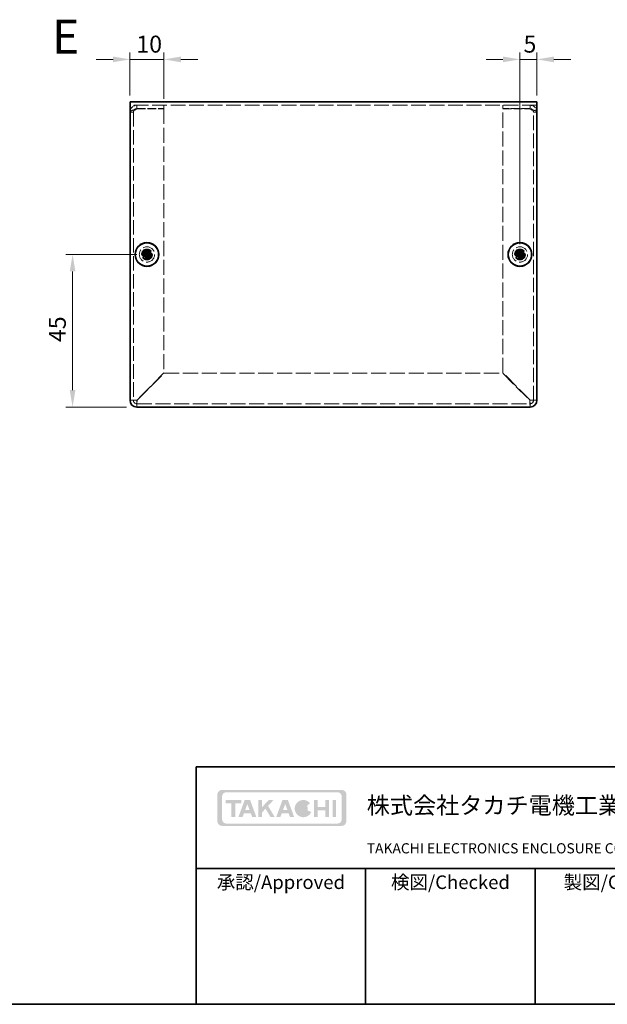
# Model space of a CAD drawing. Units: millimetres. Extents: x 29 to 2395, y 16 to 578.
# Drawn here: x 397 to 570, y 16 to 306 of the extents above; entities that cross this region are included whole.
import ezdxf

# ---------------------------------------------------------------- set-up
doc = ezdxf.new("R2010")
doc.units = ezdxf.units.MM
doc.header["$LTSCALE"] = 2
doc.linetypes.add('CHAIN', pattern=[0.3543, 0.2362, -0.0295, 0.0591, -0.0295])
doc.linetypes.add('DASHED', pattern=[0.2067, 0.1654, -0.0413])
doc.layers.get('Defpoints').update_dxf_attribs({"lineweight": 25})
for name, color, linetype, lineweight in [('Border (ISO)', 7, 'Continuous', 35), ('Dimension (ISO)', 7, 'Continuous', 18), ('Dimension (ISO) @ 1', 7, 'Continuous', 18), ('Hidden (ISO)', 7, 'DASHED', 18), ('Symbol (ISO)', 7, 'Continuous', 18), ('Title (ISO)', 7, 'Continuous', 35), ('Visible (ISO)', 7, 'Continuous', 35)]:
    doc.layers.add(name, color=color, linetype=linetype, lineweight=lineweight)
doc.layers.add('Hatch (ISO)', color=1, linetype='Continuous', lineweight=18, true_color=0xff0000)
doc.styles.add('Note Text (TK)', font='txt')
doc.styles.add('文字スタイル67', font='arial.ttf')
doc.dimstyles.new('Default - Method 1b (TK)', dxfattribs={"dimscale": 2, "dimtxt": 2.5, "dimasz": 2.5, "dimexe": 1, "dimexo": 1.5, "dimgap": 1, "dimtad": 1, "dimtoh": 1, "dimrnd": 1e-08, "dimdsep": 46, "dimtxsty": 'Note Text (TK)', "dimcen": 0.09, "dimdle": 5, "dimclrd": 100, "dimclre": 100, "dimclrt": 7, "dimadec": 1, "dimazin": 1, "dimtfac": 1, "dimtmove": 0, "dimatfit": 3, "dimfxl": 0, "dimtolj": 1, "dimlwd": -1, "dimlwe": -1, "dimarcsym": 0})

# ---------------------------------------------------------------- blocks, each defined once
blk = doc.blocks.new('図面枠 tk図枠')
at = {"layer": 'Border (ISO)'}
blk.add_line((14.5, 8), (405.5, 8), dxfattribs=at)
blk = doc.blocks.new('表題欄 tk表題欄')
at = {"layer": 'Hatch (ISO)'}
h = blk.add_hatch(color=256, dxfattribs=at)
edge = h.paths.add_edge_path(flags=0)
edge.add_arc((95.58, 236.3), 0.596, 270, 360)
edge.add_line((96.17, 236.3), (96.17, 239.71))
edge.add_arc((95.58, 239.71), 0.596, 0, 90)
edge.add_line((95.58, 240.31), (79.14, 240.31))
edge.add_arc((79.14, 239.71), 0.596, 90, 180)
edge.add_line((78.54, 239.71), (78.54, 236.3))
edge.add_arc((79.14, 236.3), 0.596, 180, 270)
edge.add_line((79.14, 235.7), (95.58, 235.7))
edge = h.paths.add_edge_path()
edge.add_line((77.84, 239.96), (77.84, 236.05))
edge.add_arc((78.54, 236.05), 0.702, 180, 270)
edge.add_line((78.54, 235.35), (96.17, 235.35))
edge.add_arc((96.17, 236.05), 0.702, 270, 360)
edge.add_line((96.87, 236.05), (96.87, 239.96))
edge.add_arc((96.17, 239.96), 0.702, 0, 90)
edge.add_line((96.17, 240.66), (78.54, 240.66))
edge.add_arc((78.54, 239.96), 0.702, 90, 180)
for points in [[(79.07, 239.15), (79.07, 238.66), (79.92, 238.66), (79.92, 236.66), (80.51, 236.66), (80.51, 238.66), (81.36, 238.66), (81.36, 239.15)], [(85.68, 236.66), (84.94, 237.89), (84.42, 237.32), (84.42, 236.66), (83.9, 236.66), (83.9, 239.15), (84.42, 239.15), (84.42, 238.1), (85.39, 239.15), (86.11, 239.15), (85.32, 238.3), (86.3, 236.66)], [(92.09, 239.15), (92.09, 236.66), (92.61, 236.66), (92.61, 237.66), (93.77, 237.66), (93.77, 236.66), (94.29, 236.66), (94.29, 239.15), (93.77, 239.15), (93.77, 238.15), (92.61, 238.15), (92.61, 239.15)], [(94.84, 239.15), (94.84, 236.66), (95.36, 236.66), (95.36, 239.15)]]:
    blk.add_hatch(color=256, dxfattribs=at).paths.add_polyline_path(points)
h = blk.add_hatch(color=256, dxfattribs=at)
h.paths.add_polyline_path([(82.59, 237.71), (81.95, 237.71), (82.27, 238.58)], flags=0)
h.paths.add_polyline_path([(82.78, 237.2), (81.76, 237.2), (81.57, 236.66), (80.95, 236.66), (81.86, 239.15), (82.68, 239.15), (83.59, 236.66), (82.98, 236.66)])
h = blk.add_hatch(color=256, dxfattribs=at)
h.paths.add_polyline_path([(87.53, 237.71), (88.16, 237.71), (87.85, 238.58)], flags=0)
h.paths.add_polyline_path([(87.14, 236.66), (87.34, 237.2), (88.35, 237.2), (88.55, 236.66), (89.17, 236.66), (88.25, 239.15), (87.44, 239.15), (86.52, 236.66)])
h = blk.add_hatch(color=256, dxfattribs=at)
edge = h.paths.add_edge_path()
edge.add_arc((90.52, 237.9), 1.27, 38.5505, 336.582)
edge.add_line((91.69, 237.4), (91.17, 237.62))
edge.add_ellipse((90.52, 237.9), major_axis=(0, -0.8), ratio=0.867347, start_angle=124.651, end_angle=429.4109, ccw=False)
edge.add_line((91.09, 238.36), (91.52, 238.7))
at = {"layer": 'Title (ISO)'}
for p, q in [((74.71, 244.05), (255.71, 244.05)), ((74.71, 209.05), (74.71, 244.05)), ((149.71, 244.05), (149.71, 209.05)), ((230.71, 244.05), (230.71, 209.05)), ((255.71, 244.05), (255.71, 209.05)), ((243.21, 239.55), (251.21, 240.55)), ((243.21, 239.55), (243.21, 235.55)), ((251.21, 234.55), (251.21, 240.55)), ((243.21, 235.55), (251.21, 234.55)), ((230.71, 231.05), (255.71, 231.05)), ((74.71, 229.05), (230.71, 229.05)), ((99.71, 229.05), (99.71, 209.05)), ((124.71, 229.05), (124.71, 209.05)), ((230.71, 220.05), (255.71, 220.05)), ((149.71, 216.05), (230.71, 216.05)), ((255.71, 209.05), (74.71, 209.05))]:
    blk.add_line(p, q, dxfattribs=at)
at = {"layer": 'Title (ISO)', "color": 4, "linetype": 'CHAIN', "lineweight": 18, "ltscale": 8.88956, "true_color": 0x00ffff}
blk.add_line((238.21, 241.55), (238.21, 233.55), dxfattribs=at)
at = {"layer": 'Title (ISO)', "color": 4, "linetype": 'CHAIN', "lineweight": 18, "ltscale": 20.001633, "true_color": 0x00ffff}
blk.add_line((252.21, 237.55), (234.21, 237.55), dxfattribs=at)
at = {"layer": 'Title (ISO)'}
for radius in [3, 2]:
    blk.add_circle((238.21, 237.55), radius, dxfattribs=at)
at = {"layer": 'Title (ISO)', "color": 1, "true_color": 0xff0000, "char_height": 2, "line_spacing_factor": 1.5, "style": 'Note Text (TK)'}
for s, insert, attachment_point in [('\\fＭＳ Ｐゴシック|b0|i0;\\H2.0000;品名/Title', (151.71, 242.05), 4), ('\\fＭＳ Ｐゴシック|b0|i0;\\H2.0000;尺度/Scale', (232.71, 229.05), 4), ('\\fＭＳ Ｐゴシック|b0|i0;\\H2.0000;承認/Approved', (87.21, 227.05), 5), ('\\fＭＳ Ｐゴシック|b0|i0;\\H2.0000;検図/Checked', (112.21, 227.05), 5), ('\\fＭＳ Ｐゴシック|b0|i0;\\H2.0000;製図/Created', (137.21, 227.05), 5), ('\\fＭＳ Ｐゴシック|b0|i0;\\H2.0000;作成日/Date', (151.71, 212.55), 4)]:
    blk.add_mtext(s, dxfattribs=dict(at, insert=insert, attachment_point=attachment_point))
at = {"layer": 'Title (ISO)', "color": 7, "line_spacing_factor": 1.5, "style": 'Note Text (TK)'}
for s, insert, char_height, attachment_point in [('株式会社タカチ電機工業', (99.87, 238.05), 2.5, 4), ('\\fArial|b0|i0;\\H1.4986;TAKACHI ELECTRONICS ENCLOSURE CO., LTD.', (99.87, 232.05), 1.4986, 4), ('\\fＭＳ Ｐゴシック|b0|i0;\\H2.0000;/', (243.21, 214.55), 2, 5)]:
    blk.add_mtext(s, dxfattribs=dict(at, insert=insert, char_height=char_height, attachment_point=attachment_point))
at = {"layer": 'Title (ISO)', "color": 7}
for tag, p, height, style in [('<品名>_001', (157.54, 235.79), 2.5, 'Note Text (TK)'), ('<Title>_001', (157.71, 230.55), 2, '文字スタイル67'), ('<尺度>_001', (240.92, 222.3), 2.5, 'Note Text (TK)'), ('<ページ_No.>_001', (237.95, 213.3), 2.5, 'Note Text (TK)'), ('<総ページ数>_001', (246.8, 213.3), 2.5, 'Note Text (TK)'), ('作成日_001', (175.61, 211.28), 2.5, 'Note Text (TK)')]:
    blk.add_attdef(tag, p, '', height=height, dxfattribs=dict(at, style=style))
blk = doc.blocks.new('*D24')
at = {"layer": 'Defpoints', "color": 0, "transparency": 16777216}
for p in [(439.5, 294.59), (429.5, 280.97), (439.5, 280)]:
    blk.add_point(p, dxfattribs=at)
at = {"layer": 'Dimension (ISO)', "color": 100, "transparency": 16777216}
for p, q in [((429.5, 283.97), (429.5, 296.59)), ((439.5, 283), (439.5, 296.59)), ((424.5, 294.59), (419.5, 294.59)), ((429.5, 294.59), (439.5, 294.59)), ((444.5, 294.59), (449.5, 294.59))]:
    blk.add_line(p, q, dxfattribs=at)
for points in [[(424.5, 295.42), (424.5, 293.75), (429.5, 294.59)], [(444.5, 295.42), (444.5, 293.75), (439.5, 294.59)]]:
    blk.add_solid(points, dxfattribs=at)
at = {"layer": 'Dimension (ISO)', "color": 7, "transparency": 16777216, "insert": (431.38, 299.09), "char_height": 5, "attachment_point": 4, "style": 'Note Text (TK)'}
blk.add_mtext('\\A1;10', dxfattribs=at)
blk = doc.blocks.new('*D23')
at = {"layer": 'Defpoints', "color": 0, "transparency": 16777216}
for p in [(549.5, 294.59), (549.5, 280.97), (544.5, 237.07)]:
    blk.add_point(p, dxfattribs=at)
at = {"layer": 'Dimension (ISO)', "color": 100, "transparency": 16777216}
for p, q in [((544.5, 240.07), (544.5, 296.59)), ((549.5, 283.97), (549.5, 296.59)), ((539.5, 294.59), (534.5, 294.59)), ((544.5, 294.59), (549.5, 294.59)), ((554.5, 294.59), (559.5, 294.59))]:
    blk.add_line(p, q, dxfattribs=at)
for points in [[(539.5, 295.42), (539.5, 293.75), (544.5, 294.59)], [(554.5, 295.42), (554.5, 293.75), (549.5, 294.59)]]:
    blk.add_solid(points, dxfattribs=at)
at = {"layer": 'Dimension (ISO)', "color": 7, "transparency": 16777216, "insert": (545.56, 299.09), "char_height": 5, "attachment_point": 4, "style": 'Note Text (TK)'}
blk.add_mtext('\\A1;5', dxfattribs=at)
blk = doc.blocks.new('*D22')
at = {"layer": 'Defpoints', "color": 0, "transparency": 16777216}
for p in [(434.5, 237.07), (412.57, 192.07), (431.5, 192.07)]:
    blk.add_point(p, dxfattribs=at)
at = {"layer": 'Dimension (ISO)', "color": 100, "transparency": 16777216}
for p, q in [((431.5, 237.07), (410.57, 237.07)), ((412.57, 232.07), (412.57, 197.07)), ((428.5, 192.07), (410.57, 192.07))]:
    blk.add_line(p, q, dxfattribs=at)
for points in [[(411.74, 232.07), (413.4, 232.07), (412.57, 237.07)], [(411.74, 197.07), (413.4, 197.07), (412.57, 192.07)]]:
    blk.add_solid(points, dxfattribs=at)
at = {"layer": 'Dimension (ISO)', "color": 7, "transparency": 16777216, "insert": (408.07, 211.25), "char_height": 5, "attachment_point": 4, "rotation": 90, "style": 'Note Text (TK)'}
blk.add_mtext('\\A1;45', dxfattribs=at)

msp = doc.modelspace()

# ---------------------------------------------------------------- linework, layer by layer
at = {"layer": 'Hidden (ISO)', "ltscale": 13.194353}
msp.add_line((549.505, 281.072), (429.505, 281.072), dxfattribs=at)
at = {"layer": 'Hidden (ISO)', "ltscale": 0.952248}
for p, q in [((430.505, 279.072), (429.505, 279.072)), ((431.505, 280.072), (431.505, 281.072)), ((439.505, 280.072), (439.505, 281.072)), ((539.505, 280.072), (539.505, 281.072)), ((547.505, 280.072), (547.505, 281.072)), ((548.505, 279.072), (549.505, 279.072))]:
    msp.add_line(p, q, dxfattribs=at)
at = {"layer": 'Hidden (ISO)', "ltscale": 12.85075}
for p, q in [((430.505, 279.072), (430.505, 194.072)), ((548.505, 194.072), (548.505, 279.072))]:
    msp.add_line(p, q, dxfattribs=at)
at = {"layer": 'Hidden (ISO)', "ltscale": 7.618686}
for p, q in [((431.505, 280.072), (439.505, 280.072)), ((431.505, 280.002), (439.505, 280.002)), ((547.505, 280.072), (539.505, 280.072)), ((539.505, 280.002), (547.505, 280.002))]:
    msp.add_line(p, q, dxfattribs=at)
at = {"layer": 'Hidden (ISO)', "ltscale": 13.452654}
for p, q in [((439.505, 280.002), (439.505, 202.143)), ((539.505, 202.143), (539.505, 280.002))]:
    msp.add_line(p, q, dxfattribs=at)
at = {"layer": 'Hidden (ISO)', "ltscale": 0.000269688}
for p, q in [((434.252, 236.82), (434.251, 236.82)), ((434.757, 236.819), (434.757, 236.819)), ((544.252, 236.82), (544.251, 236.82)), ((544.757, 236.819), (544.757, 236.819))]:
    msp.add_line(p, q, dxfattribs=at)
at = {"layer": 'Hidden (ISO)', "ltscale": 0.000269703}
for p, q in [((434.252, 237.326), (434.252, 237.326)), ((544.252, 237.326), (544.252, 237.326))]:
    msp.add_line(p, q, dxfattribs=at)
at = {"layer": 'Hidden (ISO)', "ltscale": 13.683731}
for p, q in [((439.505, 202.143), (431.505, 194.143)), ((431.576, 194.072), (439.576, 202.072)), ((539.434, 202.072), (547.434, 194.072)), ((547.505, 194.143), (539.505, 202.143))]:
    msp.add_line(p, q, dxfattribs=at)
at = {"layer": 'Hidden (ISO)', "ltscale": 13.419687}
msp.add_line((439.576, 202.072), (539.434, 202.072), dxfattribs=at)
at = {"layer": 'Hidden (ISO)', "ltscale": 13.3619}
msp.add_line((431.505, 193.072), (547.505, 193.072), dxfattribs=at)
at = {"layer": 'Hidden (ISO)', "ltscale": 11.399102}
for centre, radius in [((434.505, 237.072), 2.25), ((434.505, 237.072), 1.5), ((544.505, 237.072), 2.25), ((544.505, 237.072), 1.5)]:
    msp.add_circle(centre, radius, dxfattribs=at)
at = {"layer": 'Hidden (ISO)', "ltscale": 12.159042}
for centre in [(434.505, 237.072), (544.505, 237.072)]:
    msp.add_circle(centre, 1.6, dxfattribs=at)
at = {"layer": 'Hidden (ISO)', "ltscale": 10.1642}
for centre in [(434.505, 237.072), (544.505, 237.072)]:
    msp.add_circle(centre, 1.337, dxfattribs=at)
at = {"layer": 'Hidden (ISO)', "ltscale": 7.356958}
for centre in [(434.505, 237.072), (544.505, 237.072)]:
    msp.add_circle(centre, 1.23, dxfattribs=at)
at = {"layer": 'Hidden (ISO)', "ltscale": 7.140196}
for centre in [(434.505, 237.072), (544.505, 237.072)]:
    msp.add_circle(centre, 1.193, dxfattribs=at)
at = {"layer": 'Hidden (ISO)', "ltscale": 1.495845}
for centre, start, end in [((431.505, 194.072), 180, 270), ((547.505, 194.072), 270, 0)]:
    msp.add_arc(centre, 1, start, end, dxfattribs=at)
at = {"layer": 'Hidden (ISO)', "ltscale": 3.114485}
for points in [[(431.505, 281.072), (430.72, 281.072), (429.958, 280.564), (429.658, 279.839), (429.557, 279.597), (429.505, 279.335), (429.505, 279.072)], [(429.505, 279.072), (429.505, 279.305), (430.013, 279.537), (430.738, 279.769), (430.98, 279.847), (431.243, 279.924), (431.505, 280.002)], [(549.505, 279.072), (549.505, 279.857), (548.996, 280.619), (548.271, 280.92), (548.029, 281.02), (547.767, 281.072), (547.505, 281.072)], [(547.505, 280.002), (548.29, 279.77), (549.051, 279.537), (549.352, 279.305), (549.453, 279.228), (549.505, 279.15), (549.505, 279.072)]]:
    msp.add_open_spline(points, degree=3, knots=[0, 0, 0, 0, 1.1774531, 1.1774531, 1.1774531, 1.5707963, 1.5707963, 1.5707963, 1.5707963], dxfattribs=at)
at = {"layer": 'Hidden (ISO)', "ltscale": 1.732361}
for points in [[(430.505, 279.072), (430.505, 279.539), (430.875, 279.979), (431.335, 280.058), (431.391, 280.068), (431.448, 280.072), (431.505, 280.072)], [(430.505, 279.072), (430.505, 279.349), (430.875, 279.625), (431.335, 279.901), (431.391, 279.934), (431.448, 279.968), (431.505, 280.002)], [(548.505, 279.072), (548.505, 279.539), (548.135, 279.979), (547.675, 280.058), (547.619, 280.068), (547.562, 280.072), (547.505, 280.072)], [(548.505, 279.072), (548.505, 279.349), (548.135, 279.625), (547.675, 279.901), (547.619, 279.934), (547.562, 279.968), (547.505, 280.002)]]:
    msp.add_open_spline(points, degree=3, knots=[0, 0, 0, 0, 1.4002356, 1.4002356, 1.4002356, 1.5707963, 1.5707963, 1.5707963, 1.5707963], dxfattribs=at)
at = {"layer": 'Hidden (ISO)', "ltscale": 1.740105}
for points in [[(433.106, 237.325), (433.183, 237.325), (433.262, 237.334), (433.421, 237.368), (433.501, 237.395), (433.658, 237.468), (433.785, 237.537), (434.023, 237.775), (434.096, 237.892), (434.182, 238.076), (434.209, 238.156), (434.244, 238.315), (434.252, 238.394), (434.252, 238.471)], [(543.106, 237.325), (543.183, 237.325), (543.262, 237.334), (543.421, 237.368), (543.501, 237.395), (543.658, 237.468), (543.785, 237.537), (544.023, 237.775), (544.096, 237.892), (544.182, 238.076), (544.209, 238.156), (544.244, 238.315), (544.252, 238.394), (544.252, 238.471)], [(434.252, 235.674), (434.252, 235.751), (434.243, 235.83), (434.209, 235.988), (434.182, 236.069), (434.109, 236.226), (434.04, 236.353), (433.803, 236.591), (433.685, 236.664), (433.502, 236.749), (433.421, 236.777), (433.262, 236.811), (433.183, 236.82), (433.106, 236.82)], [(435.904, 236.82), (435.826, 236.82), (435.748, 236.811), (435.589, 236.776), (435.508, 236.75), (435.352, 236.677), (435.224, 236.607), (434.987, 236.37), (434.913, 236.253), (434.828, 236.069), (434.801, 235.989), (434.766, 235.829), (434.757, 235.751), (434.757, 235.674)], [(544.252, 235.674), (544.252, 235.751), (544.243, 235.83), (544.209, 235.988), (544.182, 236.069), (544.109, 236.226), (544.04, 236.353), (543.803, 236.591), (543.685, 236.664), (543.502, 236.749), (543.421, 236.777), (543.262, 236.811), (543.183, 236.82), (543.106, 236.82)], [(545.904, 236.82), (545.826, 236.82), (545.748, 236.811), (545.589, 236.776), (545.508, 236.75), (545.352, 236.677), (545.224, 236.607), (544.987, 236.37), (544.913, 236.253), (544.828, 236.069), (544.801, 235.989), (544.766, 235.829), (544.757, 235.751), (544.757, 235.674)]]:
    msp.add_open_spline(points, degree=3, knots=[0, 0, 0, 0, 0.02432616, 0.02432616, 0.0500119, 0.0500119, 0.07658911, 0.07658911, 0.09966319, 0.09966319, 0.11646118, 0.11646118, 0.1321878, 0.1321878, 0.1321878, 0.1321878], dxfattribs=at)
at = {"layer": 'Hidden (ISO)', "ltscale": 1.739834}
for points in [[(434.757, 238.471), (434.757, 238.394), (434.766, 238.316), (434.8, 238.157), (434.827, 238.077), (434.912, 237.894), (434.986, 237.776), (435.227, 237.535), (435.356, 237.466), (435.509, 237.395), (435.59, 237.368), (435.748, 237.334), (435.826, 237.325), (435.904, 237.325)], [(544.757, 238.471), (544.757, 238.394), (544.766, 238.316), (544.8, 238.157), (544.827, 238.077), (544.912, 237.894), (544.986, 237.776), (545.227, 237.535), (545.356, 237.466), (545.509, 237.395), (545.59, 237.368), (545.748, 237.334), (545.826, 237.325), (545.904, 237.325)]]:
    msp.add_open_spline(points, degree=3, knots=[0, 0, 0, 0, 0.02425367, 0.02425367, 0.05014164, 0.05014164, 0.0857031, 0.0857031, 0.12716548, 0.12716548, 0.1688502, 0.1688502, 0.20834803, 0.20834803, 0.20834803, 0.20834803], dxfattribs=at)
at = {"layer": 'Hidden (ISO)', "ltscale": 0.013686}
for points in [[(434.252, 237.326), (434.252, 237.325), (434.252, 237.325), (434.252, 237.325)], [(434.252, 236.82), (434.252, 236.82), (434.252, 236.82), (434.252, 236.82)], [(434.758, 236.819), (434.758, 236.819), (434.758, 236.819), (434.758, 236.82)], [(544.252, 237.326), (544.252, 237.325), (544.252, 237.325), (544.252, 237.325)], [(544.252, 236.82), (544.252, 236.82), (544.252, 236.82), (544.252, 236.82)], [(544.758, 236.819), (544.758, 236.819), (544.758, 236.819), (544.758, 236.82)]]:
    msp.add_open_spline(points, degree=3, dxfattribs=at)
at = {"layer": 'Hidden (ISO)', "ltscale": 2.986861}
for points in [[(431.505, 194.143), (430.72, 194.125), (429.958, 194.108), (429.658, 194.09), (429.557, 194.084), (429.505, 194.078), (429.505, 194.072)], [(431.505, 192.072), (431.523, 192.072), (431.54, 192.581), (431.558, 193.306), (431.564, 193.548), (431.57, 193.81), (431.576, 194.072)], [(547.434, 194.072), (547.452, 193.287), (547.469, 192.526), (547.487, 192.225), (547.493, 192.125), (547.499, 192.072), (547.505, 192.072)], [(549.505, 194.072), (549.505, 194.09), (548.996, 194.108), (548.271, 194.125), (548.029, 194.131), (547.767, 194.137), (547.505, 194.143)]]:
    msp.add_open_spline(points, degree=3, knots=[0, 0, 0, 0, 1.1774531, 1.1774531, 1.1774531, 1.5707963, 1.5707963, 1.5707963, 1.5707963], dxfattribs=at)
at = {"layer": 'Hidden (ISO)', "ltscale": 0.952248}
for points in [[(430.505, 194.072), (430.172, 194.072), (429.838, 194.072), (429.505, 194.072)], [(431.505, 192.072), (431.505, 192.406), (431.505, 192.739), (431.505, 193.072)], [(547.505, 193.072), (547.505, 192.739), (547.505, 192.406), (547.505, 192.072)], [(549.505, 194.072), (549.172, 194.072), (548.838, 194.072), (548.505, 194.072)]]:
    msp.add_open_spline(points, degree=3, dxfattribs=at)
at = {"layer": 'Hidden (ISO)', "ltscale": 1.490777}
for points in [[(430.505, 194.072), (430.505, 194.093), (430.875, 194.114), (431.335, 194.135), (431.391, 194.138), (431.448, 194.141), (431.505, 194.143)], [(431.505, 193.072), (431.526, 193.072), (431.547, 193.443), (431.568, 193.903), (431.57, 193.959), (431.573, 194.016), (431.576, 194.072)], [(547.505, 193.072), (547.484, 193.072), (547.463, 193.443), (547.442, 193.903), (547.439, 193.959), (547.437, 194.016), (547.434, 194.072)], [(548.505, 194.072), (548.505, 194.093), (548.135, 194.114), (547.675, 194.135), (547.619, 194.138), (547.562, 194.141), (547.505, 194.143)]]:
    msp.add_open_spline(points, degree=3, knots=[0, 0, 0, 0, 1.4002356, 1.4002356, 1.4002356, 1.5707963, 1.5707963, 1.5707963, 1.5707963], dxfattribs=at)
at = {"layer": 'Visible (ISO)'}
for p, q in [((429.505, 282.072), (549.505, 282.072)), ((429.505, 282.072), (429.505, 280.972)), ((549.505, 280.972), (549.505, 282.072)), ((429.505, 194.072), (429.505, 280.972)), ((549.505, 280.972), (549.505, 194.072)), ((434.252, 238.518), (434.252, 238.471)), ((434.757, 238.471), (434.757, 238.518)), ((544.252, 238.518), (544.252, 238.471)), ((544.757, 238.471), (544.757, 238.518)), ((433.106, 237.325), (433.059, 237.325)), ((433.059, 236.82), (433.106, 236.82)), ((434.757, 237.325), (434.252, 237.325)), ((434.252, 236.82), (434.252, 237.325)), ((434.757, 236.82), (434.252, 236.82)), ((434.252, 235.674), (434.252, 235.627)), ((434.757, 237.325), (434.757, 236.82)), ((434.757, 235.627), (434.757, 235.674)), ((435.95, 237.325), (435.904, 237.325)), ((435.904, 236.82), (435.95, 236.82)), ((543.106, 237.325), (543.059, 237.325)), ((543.059, 236.82), (543.106, 236.82)), ((544.757, 237.325), (544.252, 237.325)), ((544.252, 236.82), (544.252, 237.325)), ((544.757, 236.82), (544.252, 236.82)), ((544.252, 235.674), (544.252, 235.627)), ((544.757, 237.325), (544.757, 236.82)), ((544.757, 235.627), (544.757, 235.674)), ((545.95, 237.325), (545.904, 237.325)), ((545.904, 236.82), (545.95, 236.82)), ((547.505, 192.072), (431.505, 192.072))]:
    msp.add_line(p, q, dxfattribs=at)
for centre, radius in [((434.505, 237.072), 3.5), ((434.505, 237.072), 3.45), ((544.505, 237.072), 3.5), ((544.505, 237.072), 3.45)]:
    msp.add_circle(centre, radius, dxfattribs=at)
for centre, start, end in [((431.505, 194.072), 180, 270), ((547.505, 194.072), 270, 0)]:
    msp.add_arc(centre, 2, start, end, dxfattribs=at)
for centre, major_axis in [((434.505, 235.818), (4.309, 0)), ((544.505, 235.818), (4.309, 0)), ((435.759, 237.072), (0, 4.309)), ((434.505, 238.327), (-4.309, 0)), ((433.251, 237.072), (0, -4.309)), ((545.759, 237.072), (0, 4.309)), ((544.505, 238.327), (-4.309, 0)), ((543.251, 237.072), (0, -4.309))]:
    msp.add_ellipse(centre, major_axis=major_axis, ratio=0.6276014, start_param=1.5121605, end_param=1.6294322, dxfattribs=at)
for points, knots in [([(434.252, 238.471), (434.252, 238.394), (434.244, 238.316), (434.209, 238.157), (434.182, 238.077), (434.097, 237.894), (434.024, 237.776), (433.783, 237.535), (433.654, 237.466), (433.5, 237.395), (433.42, 237.368), (433.262, 237.334), (433.183, 237.325), (433.106, 237.325)], [0, 0, 0, 0, 0.02425367, 0.02425367, 0.05014164, 0.05014164, 0.0857031, 0.0857031, 0.12716548, 0.12716548, 0.1688502, 0.1688502, 0.20834803, 0.20834803, 0.20834803, 0.20834803]), ([(434.252, 237.326), (434.252, 237.326), (434.252, 237.345), (434.252, 237.378), (434.252, 237.395), (434.252, 237.415), (434.252, 237.438), (434.252, 237.506), (434.252, 237.601), (434.252, 237.706), (434.252, 237.846), (434.252, 238.005), (434.252, 238.145), (434.252, 238.215), (434.252, 238.28), (434.252, 238.336), (434.252, 238.364), (434.252, 238.389), (434.252, 238.412), (434.252, 238.435), (434.252, 238.455), (434.252, 238.471)], [-0.114803, -0.114803, -0.114803, -0.114803, -0.09354042, -0.09354042, -0.09354042, -0.08286512, -0.08286512, -0.08286512, -0.05083924, -0.05083924, -0.05083924, -0.00813805, -0.00813805, -0.00813805, 0.01321254, 0.01321254, 0.01321254, 0.02388784, 0.02388784, 0.02388784, 0.03456313, 0.03456313, 0.03456313, 0.03456313]), ([(435.904, 237.325), (435.826, 237.325), (435.748, 237.334), (435.589, 237.368), (435.508, 237.395), (435.352, 237.468), (435.224, 237.537), (434.987, 237.775), (434.913, 237.892), (434.828, 238.076), (434.801, 238.156), (434.766, 238.315), (434.757, 238.394), (434.757, 238.471)], [0, 0, 0, 0, 0.02432616, 0.02432616, 0.0500119, 0.0500119, 0.07658911, 0.07658911, 0.09966319, 0.09966319, 0.11646118, 0.11646118, 0.1321878, 0.1321878, 0.1321878, 0.1321878]), ([(434.757, 238.471), (434.757, 238.417), (434.757, 238.333), (434.757, 238.245), (434.757, 238.19), (434.757, 238.132), (434.757, 238.073), (434.757, 238.023), (434.757, 237.974), (434.757, 237.924), (434.757, 237.806), (434.757, 237.684), (434.757, 237.566), (434.757, 237.548), (434.757, 237.531), (434.757, 237.514), (434.757, 237.426), (434.757, 237.356), (434.758, 237.333), (434.758, 237.329), (434.758, 237.326), (434.758, 237.325)], [0, 0, 0, 0, 0.03909132, 0.03909132, 0.03909132, 0.0637122, 0.0637122, 0.0637122, 0.08441983, 0.08441983, 0.08441983, 0.13424534, 0.13424534, 0.13424534, 0.14179205, 0.14179205, 0.14179205, 0.18177504, 0.18177504, 0.18177504, 0.1897855, 0.1897855, 0.1897855, 0.1897855]), ([(544.252, 238.471), (544.252, 238.394), (544.244, 238.316), (544.209, 238.157), (544.182, 238.077), (544.097, 237.894), (544.024, 237.776), (543.783, 237.535), (543.654, 237.466), (543.5, 237.395), (543.42, 237.368), (543.262, 237.334), (543.183, 237.325), (543.106, 237.325)], [0, 0, 0, 0, 0.02425367, 0.02425367, 0.05014164, 0.05014164, 0.0857031, 0.0857031, 0.12716548, 0.12716548, 0.1688502, 0.1688502, 0.20834803, 0.20834803, 0.20834803, 0.20834803]), ([(544.252, 237.326), (544.252, 237.326), (544.252, 237.345), (544.252, 237.378), (544.252, 237.395), (544.252, 237.415), (544.252, 237.438), (544.252, 237.506), (544.252, 237.601), (544.252, 237.706), (544.252, 237.846), (544.252, 238.005), (544.252, 238.145), (544.252, 238.215), (544.252, 238.28), (544.252, 238.336), (544.252, 238.364), (544.252, 238.389), (544.252, 238.412), (544.252, 238.435), (544.252, 238.455), (544.252, 238.471)], [-0.114803, -0.114803, -0.114803, -0.114803, -0.09354042, -0.09354042, -0.09354042, -0.08286512, -0.08286512, -0.08286512, -0.05083924, -0.05083924, -0.05083924, -0.00813805, -0.00813805, -0.00813805, 0.01321254, 0.01321254, 0.01321254, 0.02388784, 0.02388784, 0.02388784, 0.03456313, 0.03456313, 0.03456313, 0.03456313]), ([(545.904, 237.325), (545.826, 237.325), (545.748, 237.334), (545.589, 237.368), (545.508, 237.395), (545.352, 237.468), (545.224, 237.537), (544.987, 237.775), (544.913, 237.892), (544.828, 238.076), (544.801, 238.156), (544.766, 238.315), (544.757, 238.394), (544.757, 238.471)], [0, 0, 0, 0, 0.02432616, 0.02432616, 0.0500119, 0.0500119, 0.07658911, 0.07658911, 0.09966319, 0.09966319, 0.11646118, 0.11646118, 0.1321878, 0.1321878, 0.1321878, 0.1321878]), ([(544.757, 238.471), (544.757, 238.417), (544.757, 238.333), (544.757, 238.245), (544.757, 238.19), (544.757, 238.132), (544.757, 238.073), (544.757, 238.023), (544.757, 237.974), (544.757, 237.924), (544.757, 237.806), (544.757, 237.684), (544.757, 237.566), (544.757, 237.548), (544.757, 237.531), (544.757, 237.514), (544.757, 237.426), (544.757, 237.356), (544.758, 237.333), (544.758, 237.329), (544.758, 237.326), (544.758, 237.325)], [0, 0, 0, 0, 0.03909132, 0.03909132, 0.03909132, 0.0637122, 0.0637122, 0.0637122, 0.08441983, 0.08441983, 0.08441983, 0.13424534, 0.13424534, 0.13424534, 0.14179205, 0.14179205, 0.14179205, 0.18177504, 0.18177504, 0.18177504, 0.1897855, 0.1897855, 0.1897855, 0.1897855]), ([(433.106, 237.325), (433.122, 237.325), (433.142, 237.325), (433.165, 237.325), (433.188, 237.325), (433.213, 237.325), (433.241, 237.325), (433.297, 237.325), (433.363, 237.325), (433.432, 237.325), (433.572, 237.325), (433.731, 237.325), (433.871, 237.325), (433.976, 237.325), (434.071, 237.325), (434.139, 237.325), (434.162, 237.325), (434.182, 237.325), (434.199, 237.325), (434.232, 237.325), (434.251, 237.325), (434.251, 237.325)], [-0.03456313, -0.03456313, -0.03456313, -0.03456313, -0.02388784, -0.02388784, -0.02388784, -0.01321254, -0.01321254, -0.01321254, 0.00813805, 0.00813805, 0.00813805, 0.05083924, 0.05083924, 0.05083924, 0.08286512, 0.08286512, 0.08286512, 0.09354042, 0.09354042, 0.09354042, 0.114803, 0.114803, 0.114803, 0.114803]), ([(433.106, 236.82), (433.183, 236.82), (433.262, 236.811), (433.421, 236.776), (433.501, 236.75), (433.658, 236.677), (433.785, 236.607), (434.023, 236.37), (434.096, 236.253), (434.182, 236.069), (434.209, 235.989), (434.244, 235.829), (434.252, 235.751), (434.252, 235.674)], [0, 0, 0, 0, 0.02432616, 0.02432616, 0.0500119, 0.0500119, 0.07658911, 0.07658911, 0.09966319, 0.09966319, 0.11646118, 0.11646118, 0.1321878, 0.1321878, 0.1321878, 0.1321878]), ([(434.251, 236.82), (434.251, 236.82), (434.175, 236.82), (434.063, 236.82), (433.95, 236.82), (433.801, 236.82), (433.652, 236.82), (433.54, 236.82), (433.428, 236.82), (433.332, 236.82), (433.236, 236.82), (433.155, 236.82), (433.106, 236.82)], [-0.114803, -0.114803, -0.114803, -0.114803, -0.07218982, -0.07218982, -0.07218982, -0.02948864, -0.02948864, -0.02948864, 0.00253725, 0.00253725, 0.00253725, 0.03456313, 0.03456313, 0.03456313, 0.03456313]), ([(434.252, 235.674), (434.252, 235.728), (434.252, 235.812), (434.252, 235.9), (434.252, 235.955), (434.252, 236.013), (434.252, 236.072), (434.252, 236.122), (434.252, 236.171), (434.252, 236.22), (434.252, 236.339), (434.252, 236.461), (434.252, 236.579), (434.252, 236.597), (434.252, 236.614), (434.252, 236.631), (434.252, 236.719), (434.252, 236.789), (434.252, 236.812), (434.252, 236.816), (434.252, 236.819), (434.252, 236.82)], [0, 0, 0, 0, 0.03909132, 0.03909132, 0.03909132, 0.0637122, 0.0637122, 0.0637122, 0.08441983, 0.08441983, 0.08441983, 0.13424534, 0.13424534, 0.13424534, 0.14179205, 0.14179205, 0.14179205, 0.18177504, 0.18177504, 0.18177504, 0.1897855, 0.1897855, 0.1897855, 0.1897855]), ([(434.757, 235.674), (434.757, 235.751), (434.766, 235.83), (434.801, 235.988), (434.828, 236.069), (434.9, 236.226), (434.97, 236.353), (435.207, 236.591), (435.324, 236.664), (435.508, 236.749), (435.588, 236.777), (435.748, 236.811), (435.826, 236.82), (435.904, 236.82)], [0, 0, 0, 0, 0.02432616, 0.02432616, 0.0500119, 0.0500119, 0.07658911, 0.07658911, 0.09966319, 0.09966319, 0.11646118, 0.11646118, 0.1321878, 0.1321878, 0.1321878, 0.1321878]), ([(434.757, 236.819), (434.757, 236.818), (434.757, 236.743), (434.757, 236.63), (434.757, 236.518), (434.757, 236.369), (434.757, 236.219), (434.757, 236.107), (434.757, 235.995), (434.757, 235.899), (434.757, 235.803), (434.757, 235.723), (434.757, 235.674)], [-0.114803, -0.114803, -0.114803, -0.114803, -0.07218982, -0.07218982, -0.07218982, -0.02948864, -0.02948864, -0.02948864, 0.00253725, 0.00253725, 0.00253725, 0.03456313, 0.03456313, 0.03456313, 0.03456313]), ([(434.758, 237.325), (434.759, 237.325), (434.834, 237.325), (434.947, 237.325), (435.059, 237.325), (435.209, 237.325), (435.358, 237.325), (435.47, 237.325), (435.582, 237.325), (435.678, 237.325), (435.774, 237.325), (435.854, 237.325), (435.904, 237.325)], [-0.114803, -0.114803, -0.114803, -0.114803, -0.07218982, -0.07218982, -0.07218982, -0.02948864, -0.02948864, -0.02948864, 0.00253725, 0.00253725, 0.00253725, 0.03456313, 0.03456313, 0.03456313, 0.03456313]), ([(435.904, 236.82), (435.849, 236.82), (435.766, 236.82), (435.678, 236.82), (435.622, 236.82), (435.564, 236.82), (435.505, 236.82), (435.455, 236.82), (435.406, 236.82), (435.357, 236.82), (435.238, 236.82), (435.116, 236.82), (434.998, 236.82), (434.981, 236.82), (434.963, 236.82), (434.947, 236.82), (434.858, 236.82), (434.788, 236.82), (434.766, 236.82), (434.761, 236.82), (434.758, 236.82), (434.758, 236.82)], [0, 0, 0, 0, 0.03909132, 0.03909132, 0.03909132, 0.0637122, 0.0637122, 0.0637122, 0.08441983, 0.08441983, 0.08441983, 0.13424534, 0.13424534, 0.13424534, 0.14179205, 0.14179205, 0.14179205, 0.18177504, 0.18177504, 0.18177504, 0.1897855, 0.1897855, 0.1897855, 0.1897855]), ([(543.106, 237.325), (543.122, 237.325), (543.142, 237.325), (543.165, 237.325), (543.188, 237.325), (543.213, 237.325), (543.241, 237.325), (543.297, 237.325), (543.363, 237.325), (543.432, 237.325), (543.572, 237.325), (543.731, 237.325), (543.871, 237.325), (543.976, 237.325), (544.071, 237.325), (544.139, 237.325), (544.162, 237.325), (544.182, 237.325), (544.199, 237.325), (544.232, 237.325), (544.251, 237.325), (544.251, 237.325)], [-0.03456313, -0.03456313, -0.03456313, -0.03456313, -0.02388784, -0.02388784, -0.02388784, -0.01321254, -0.01321254, -0.01321254, 0.00813805, 0.00813805, 0.00813805, 0.05083924, 0.05083924, 0.05083924, 0.08286512, 0.08286512, 0.08286512, 0.09354042, 0.09354042, 0.09354042, 0.114803, 0.114803, 0.114803, 0.114803]), ([(543.106, 236.82), (543.183, 236.82), (543.262, 236.811), (543.421, 236.776), (543.501, 236.75), (543.658, 236.677), (543.785, 236.607), (544.023, 236.37), (544.096, 236.253), (544.182, 236.069), (544.209, 235.989), (544.244, 235.829), (544.252, 235.751), (544.252, 235.674)], [0, 0, 0, 0, 0.02432616, 0.02432616, 0.0500119, 0.0500119, 0.07658911, 0.07658911, 0.09966319, 0.09966319, 0.11646118, 0.11646118, 0.1321878, 0.1321878, 0.1321878, 0.1321878]), ([(544.251, 236.82), (544.251, 236.82), (544.175, 236.82), (544.063, 236.82), (543.95, 236.82), (543.801, 236.82), (543.652, 236.82), (543.54, 236.82), (543.428, 236.82), (543.332, 236.82), (543.236, 236.82), (543.155, 236.82), (543.106, 236.82)], [-0.114803, -0.114803, -0.114803, -0.114803, -0.07218982, -0.07218982, -0.07218982, -0.02948864, -0.02948864, -0.02948864, 0.00253725, 0.00253725, 0.00253725, 0.03456313, 0.03456313, 0.03456313, 0.03456313]), ([(544.252, 235.674), (544.252, 235.728), (544.252, 235.812), (544.252, 235.9), (544.252, 235.955), (544.252, 236.013), (544.252, 236.072), (544.252, 236.122), (544.252, 236.171), (544.252, 236.22), (544.252, 236.339), (544.252, 236.461), (544.252, 236.579), (544.252, 236.597), (544.252, 236.614), (544.252, 236.631), (544.252, 236.719), (544.252, 236.789), (544.252, 236.812), (544.252, 236.816), (544.252, 236.819), (544.252, 236.82)], [0, 0, 0, 0, 0.03909132, 0.03909132, 0.03909132, 0.0637122, 0.0637122, 0.0637122, 0.08441983, 0.08441983, 0.08441983, 0.13424534, 0.13424534, 0.13424534, 0.14179205, 0.14179205, 0.14179205, 0.18177504, 0.18177504, 0.18177504, 0.1897855, 0.1897855, 0.1897855, 0.1897855]), ([(544.757, 235.674), (544.757, 235.751), (544.766, 235.83), (544.801, 235.988), (544.828, 236.069), (544.9, 236.226), (544.97, 236.353), (545.207, 236.591), (545.324, 236.664), (545.508, 236.749), (545.588, 236.777), (545.748, 236.811), (545.826, 236.82), (545.904, 236.82)], [0, 0, 0, 0, 0.02432616, 0.02432616, 0.0500119, 0.0500119, 0.07658911, 0.07658911, 0.09966319, 0.09966319, 0.11646118, 0.11646118, 0.1321878, 0.1321878, 0.1321878, 0.1321878]), ([(544.757, 236.819), (544.757, 236.818), (544.757, 236.743), (544.757, 236.63), (544.757, 236.518), (544.757, 236.369), (544.757, 236.219), (544.757, 236.107), (544.757, 235.995), (544.757, 235.899), (544.757, 235.803), (544.757, 235.723), (544.757, 235.674)], [-0.114803, -0.114803, -0.114803, -0.114803, -0.07218982, -0.07218982, -0.07218982, -0.02948864, -0.02948864, -0.02948864, 0.00253725, 0.00253725, 0.00253725, 0.03456313, 0.03456313, 0.03456313, 0.03456313]), ([(544.758, 237.325), (544.759, 237.325), (544.834, 237.325), (544.947, 237.325), (545.059, 237.325), (545.209, 237.325), (545.358, 237.325), (545.47, 237.325), (545.582, 237.325), (545.678, 237.325), (545.774, 237.325), (545.854, 237.325), (545.904, 237.325)], [-0.114803, -0.114803, -0.114803, -0.114803, -0.07218982, -0.07218982, -0.07218982, -0.02948864, -0.02948864, -0.02948864, 0.00253725, 0.00253725, 0.00253725, 0.03456313, 0.03456313, 0.03456313, 0.03456313]), ([(545.904, 236.82), (545.849, 236.82), (545.766, 236.82), (545.678, 236.82), (545.622, 236.82), (545.564, 236.82), (545.505, 236.82), (545.455, 236.82), (545.406, 236.82), (545.357, 236.82), (545.238, 236.82), (545.116, 236.82), (544.998, 236.82), (544.981, 236.82), (544.963, 236.82), (544.947, 236.82), (544.858, 236.82), (544.788, 236.82), (544.766, 236.82), (544.761, 236.82), (544.758, 236.82), (544.758, 236.82)], [0, 0, 0, 0, 0.03909132, 0.03909132, 0.03909132, 0.0637122, 0.0637122, 0.0637122, 0.08441983, 0.08441983, 0.08441983, 0.13424534, 0.13424534, 0.13424534, 0.14179205, 0.14179205, 0.14179205, 0.18177504, 0.18177504, 0.18177504, 0.1897855, 0.1897855, 0.1897855, 0.1897855])]:
    msp.add_open_spline(points, degree=3, knots=knots, dxfattribs=at)

# ---------------------------------------------------------------- block references
at = {"xscale": 2, "yscale": 2, "zscale": 2}
msp.add_blockref('図面枠 tk図枠', (0, 0), dxfattribs=at)
msp.add_blockref('表題欄 tk表題欄', (299.582, -402.105), dxfattribs=at).add_auto_attribs({'<品名>_001': 'アルミケース', '<尺度>_001': '1:2', '作成日_001': '2019/12/18', '<Title>_001': 'ALUMINIUM CASE', '<ページ_No.>_001': '1', '<総ページ数>_001': '3'})

# ---------------------------------------------------------------- texts
at = {"layer": 'Symbol (ISO)', "color": 7, "insert": (406.527, 301.293), "char_height": 10, "width": 10.26948, "attachment_point": 4, "line_spacing_factor": 1.5, "style": 'Note Text (TK)'}
msp.add_mtext('{\\fArial|b1|i0;\\H10.0000;E}', dxfattribs=at)

# ---------------------------------------------------------------- dimensions: what is measured, and where the dimension line sits
at = {"layer": 'Dimension (ISO) @ 1', "color": 100, "true_color": 0x00ff3f}
dim = msp.add_linear_dim(base=(439.505, 294.586), p1=(429.505, 280.972), p2=(439.505, 280.002), dimstyle='Default - Method 1b (TK)', override={"dimscale": 1, "dimtxt": 5, "dimasz": 5, "dimexe": 2, "dimexo": 3, "dimgap": 2, "dimtoh": 0, "dimdec": 2, "dimcen": 0.18, "dimtp": 0, "dimtm": 0, "dimtdec": 2, "dimtix": 0, "dimtofl": 1, "dimtmove": 0, "dimatfit": 1}, dxfattribs=at)
dim.commit()
dim.dimension.update_dxf_attribs({"geometry": '*D24', "text_midpoint": (434.505, 294.586), "dimtype": 160})
for base, p1, p2, angle, override, picture, middle in [((549.505, 294.586), (544.505, 237.072), (549.505, 280.972), 180, {"dimscale": 1, "dimtxt": 5, "dimasz": 5, "dimexe": 2, "dimexo": 3, "dimgap": 2, "dimtoh": 0, "dimdec": 2, "dimcen": 0.18, "dimtp": 0, "dimtm": 0, "dimtdec": 2, "dimtix": 0, "dimtofl": 1, "dimtmove": 0, "dimatfit": 1}, '*D23', (547.005, 294.586)), ((412.572, 192.072), (434.505, 237.072), (431.505, 192.072), 90, {"dimscale": 1, "dimtxt": 5, "dimasz": 5, "dimexe": 2, "dimexo": 3, "dimgap": 2, "dimtoh": 0, "dimdec": 2, "dimcen": 0.18, "dimtp": 0, "dimtm": 0, "dimtdec": 2, "dimtix": 0, "dimtofl": 0, "dimtmove": 0, "dimatfit": 1}, '*D22', (412.572, 214.572))]:
    dim = msp.add_linear_dim(base=base, p1=p1, p2=p2, angle=angle, dimstyle='Default - Method 1b (TK)', override=override, dxfattribs=at)
    dim.commit()
    dim.dimension.update_dxf_attribs({"geometry": picture, "text_midpoint": middle, "dimtype": 160})

doc.saveas('drawing.dxf')
